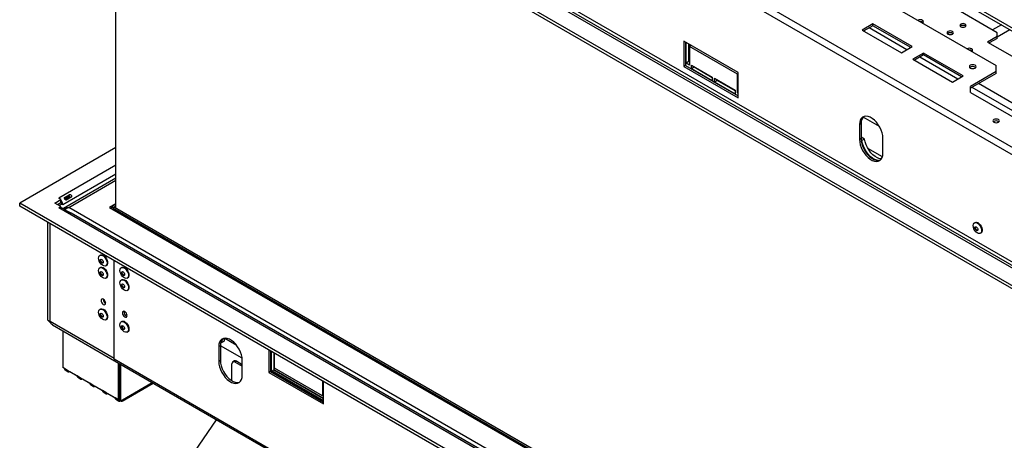
# Model space of a CAD drawing. Units: millimetres. Extents: x 6 to 248, y 4 to 206.
# Drawn here: x 171 to 212, y 35 to 53 of the extents above; entities that cross this region are included whole.
import ezdxf

# ---------------------------------------------------------------- set-up
doc = ezdxf.new("R2010")
doc.units = ezdxf.units.MM

msp = doc.modelspace()

# ---------------------------------------------------------------- linework, layer by layer
at = {"color": 7, "linetype": 'Continuous', "lineweight": 25}
for p, q in [((226.838, 43.949), (181.539, 70.099)), ((181.57, 69.956), (226.869, 43.806)), ((224.503, 40.048), (175.094, 68.572)), ((223.08, 35.45), (171.187, 65.407)), ((223.08, 35.323), (171.187, 65.28)), ((223.717, 35.818), (172.814, 65.203)), ((172.858, 65.28), (223.761, 35.894)), ((224.503, 35.603), (175.094, 64.127)), ((175.169, 44.915), (175.169, 62.981)), ((207.246, 53.328), (211.599, 50.815)), ((211.643, 52.167), (209.698, 53.29)), ((206.494, 52.537), (206.052, 52.282)), ((206.052, 52.282), (207.687, 51.338)), ((206.494, 52.46), (206.119, 52.244)), ((208.129, 51.593), (206.494, 52.537)), ((206.494, 52.46), (206.494, 52.537)), ((208.063, 51.555), (206.494, 52.46)), ((210.136, 52.45), (210.115, 52.435)), ((211.643, 52.014), (211.643, 52.167)), ((198.672, 51.822), (198.672, 50.776)), ((200.926, 50.521), (198.672, 51.822)), ((198.738, 51.784), (198.738, 50.814)), ((198.769, 50.909), (198.769, 51.766)), ((209.605, 52.144), (209.585, 52.129)), ((211.643, 52.014), (211.245, 51.784)), ((211.245, 51.784), (220.658, 46.35)), ((211.643, 51.937), (211.311, 51.746)), ((211.643, 51.937), (211.643, 52.014)), ((198.88, 50.972), (198.88, 51.702)), ((198.944, 51.622), (198.88, 51.66)), ((198.981, 51.643), (198.902, 51.597)), ((198.902, 51.597), (198.902, 50.832)), ((200.89, 50.449), (198.902, 51.597)), ((207.687, 51.338), (208.129, 51.593)), ((198.88, 50.972), (198.769, 50.909)), ((198.902, 50.96), (198.88, 50.972)), ((208.593, 51.325), (208.151, 51.07)), ((208.151, 51.07), (209.787, 50.126)), ((208.593, 51.249), (208.218, 51.032)), ((210.229, 50.381), (208.593, 51.325)), ((208.593, 51.249), (208.593, 51.325)), ((210.162, 50.343), (208.593, 51.249)), ((198.738, 50.814), (198.672, 50.776)), ((198.672, 50.776), (200.926, 49.475)), ((198.738, 50.814), (200.926, 49.551)), ((198.902, 50.832), (198.769, 50.909)), ((198.99, 50.832), (199.852, 50.334)), ((198.99, 50.679), (198.99, 50.832)), ((199.101, 50.743), (198.99, 50.679)), ((199.852, 50.181), (198.99, 50.679)), ((199.101, 50.743), (199.101, 50.768)), ((199.852, 50.309), (199.101, 50.743)), ((211.599, 50.56), (210.538, 49.947)), ((211.599, 50.56), (211.599, 50.815)), ((211.599, 50.483), (211.599, 50.56)), ((199.852, 50.334), (199.852, 50.181)), ((199.94, 50.283), (200.802, 49.786)), ((199.94, 50.13), (199.94, 50.283)), ((200.051, 50.194), (199.94, 50.13)), ((200.802, 49.633), (199.94, 50.13)), ((200.051, 50.194), (200.051, 50.22)), ((200.802, 49.76), (200.051, 50.194)), ((200.926, 50.47), (200.89, 50.449)), ((200.89, 49.684), (200.89, 50.449)), ((200.926, 49.475), (200.926, 50.521)), ((209.787, 50.126), (210.229, 50.381)), ((211.599, 50.483), (210.538, 49.871)), ((200.802, 49.786), (200.802, 49.633)), ((210.538, 49.692), (210.538, 49.947)), ((200.926, 49.704), (200.89, 49.684)), ((200.926, 49.663), (200.89, 49.684)), ((210.538, 49.692), (216.725, 46.12)), ((206.008, 48.403), (205.942, 48.365)), ((205.942, 48.365), (205.942, 47.753)), ((206.008, 48.403), (206.008, 47.791)), ((206.008, 47.791), (205.942, 47.753)), ((206.155, 47.767), (206.008, 47.852)), ((206.045, 47.704), (206.011, 47.723)), ((206.155, 47.767), (206.045, 47.704)), ((206.914, 47.191), (206.914, 47.804)), ((175.169, 47.42), (171.187, 45.121)), ((206.891, 47.035), (206.288, 47.383)), ((175.169, 46.147), (173.007, 44.899)), ((172.637, 45.121), (172.893, 45.269)), ((172.814, 45.325), (172.805, 45.32)), ((172.893, 45.269), (172.805, 45.32)), ((172.814, 45.325), (172.814, 45.315)), ((172.893, 45.142), (172.893, 45.269)), ((173.046, 45.354), (173.258, 45.477)), ((173.047, 45.302), (173.206, 45.394)), ((173.224, 45.363), (173.065, 45.271)), ((173.321, 45.367), (173.109, 45.244)), ((173.206, 45.394), (173.258, 45.477)), ((173.224, 45.363), (173.321, 45.367)), ((171.187, 44.994), (171.187, 45.121)), ((223.08, 15.164), (171.187, 45.121)), ((223.08, 15.037), (171.187, 44.994)), ((172.893, 44.973), (172.637, 45.121)), ((172.748, 45.058), (172.893, 45.142)), ((172.805, 44.922), (172.893, 44.973)), ((172.805, 44.922), (172.814, 44.917)), ((172.96, 45.093), (172.823, 45.014)), ((172.885, 45.137), (172.96, 45.093)), ((172.893, 44.938), (172.893, 44.973)), ((173.056, 44.852), (172.923, 44.928)), ((172.96, 45.052), (172.96, 45.093)), ((172.969, 45.058), (172.96, 45.063)), ((172.96, 45.052), (172.969, 45.058)), ((173.258, 44.724), (173.046, 44.846)), ((175.169, 45.093), (174.9, 44.938)), ((174.9, 44.938), (223.09, 17.118)), ((175.169, 45.068), (174.984, 44.961)), ((175.05, 44.922), (174.984, 44.961)), ((174.984, 44.961), (174.984, 44.889)), ((175.169, 44.991), (175.05, 44.922)), ((175.116, 44.945), (175.05, 44.907)), ((175.05, 44.922), (175.05, 44.907)), ((175.05, 44.907), (175.05, 44.851)), ((175.05, 44.907), (223.09, 17.174)), ((175.116, 44.945), (223.09, 17.251)), ((223.09, 15.968), (173.321, 44.698)), ((172.354, 40.273), (172.354, 44.32)), ((172.443, 40.222), (172.443, 44.269)), ((172.447, 40.22), (172.447, 44.267)), ((210.723, 44.314), (210.699, 44.3)), ((210.947, 43.87), (210.972, 43.884)), ((174.528, 42.969), (174.504, 42.955)), ((174.528, 42.458), (174.504, 42.444)), ((174.752, 42.524), (174.777, 42.538)), ((175.094, 38.666), (175.094, 42.738)), ((175.094, 38.691), (175.094, 42.738)), ((175.412, 42.459), (175.388, 42.444)), ((174.752, 42.014), (174.777, 42.028)), ((175.636, 42.014), (175.66, 42.028)), ((175.412, 41.948), (175.388, 41.934)), ((175.636, 41.504), (175.66, 41.518)), ((174.528, 40.734), (174.504, 40.719)), ((172.354, 40.273), (172.443, 40.222)), ((175.094, 38.691), (172.447, 40.22)), ((172.541, 40.081), (175.116, 38.594)), ((174.752, 40.289), (174.777, 40.303)), ((175.412, 40.223), (175.387, 40.209)), ((175.427, 40.03), (175.434, 40.047)), ((172.973, 39.831), (172.973, 38.308)), ((175.636, 39.779), (175.66, 39.793)), ((179.492, 39.215), (179.425, 39.177)), ((179.425, 39.177), (179.425, 38.564)), ((179.492, 39.215), (179.492, 38.602)), ((180.393, 38.694), (179.492, 39.214)), ((179.528, 39.332), (179.506, 39.344)), ((179.638, 39.395), (179.528, 39.332)), ((179.677, 39.523), (180.146, 39.252)), ((181.502, 39.039), (181.502, 38.105)), ((181.569, 39.001), (181.569, 38.143)), ((181.6, 38.983), (181.6, 38.136)), ((181.71, 38.919), (181.71, 38.199)), ((181.732, 38.289), (181.732, 38.906)), ((173.039, 38.27), (172.973, 38.308)), ((175.094, 38.666), (224.503, 10.143)), ((175.133, 38.58), (224.504, 10.079)), ((175.271, 36.982), (175.271, 38.5)), ((175.315, 38.475), (175.315, 36.956)), ((175.359, 38.449), (175.359, 36.931)), ((179.492, 38.602), (179.425, 38.564)), ((179.969, 37.766), (179.969, 38.459)), ((180.074, 38.583), (180.008, 38.545)), ((180.168, 38.574), (180.101, 38.536)), ((180.101, 38.536), (180.398, 38.365)), ((180.168, 38.574), (180.398, 38.441)), ((180.398, 38.003), (180.398, 38.615)), ((173.172, 38.194), (173.039, 38.27)), ((173.065, 38.213), (173.198, 38.136)), ((173.564, 37.967), (173.172, 38.194)), ((173.26, 38.142), (173.26, 38.142)), ((173.26, 38.142), (173.564, 37.967)), ((173.697, 37.891), (173.564, 37.967)), ((173.59, 37.91), (173.722, 37.833)), ((181.569, 38.143), (181.502, 38.105)), ((181.502, 38.105), (183.756, 36.804)), ((181.6, 38.136), (181.569, 38.154)), ((183.756, 36.885), (181.569, 38.148)), ((181.569, 38.143), (183.756, 36.88)), ((181.71, 38.199), (181.6, 38.136)), ((183.756, 36.936), (181.639, 38.159)), ((181.71, 38.23), (183.756, 37.049)), ((183.721, 37.141), (181.732, 38.289)), ((174.089, 37.664), (173.697, 37.891)), ((173.785, 37.84), (173.785, 37.84)), ((173.785, 37.84), (174.089, 37.664)), ((174.221, 37.588), (174.089, 37.664)), ((174.115, 37.607), (174.247, 37.53)), ((174.614, 37.361), (174.221, 37.588)), ((174.31, 37.537), (174.31, 37.537)), ((174.31, 37.537), (174.614, 37.361)), ((175.422, 36.924), (176.711, 37.669)), ((183.721, 37.758), (183.721, 37.141)), ((183.756, 36.804), (183.756, 37.738)), ((174.746, 37.285), (174.614, 37.361)), ((174.64, 37.304), (174.772, 37.227)), ((175.138, 37.058), (174.746, 37.285)), ((174.835, 37.234), (174.835, 37.234)), ((174.835, 37.234), (175.138, 37.058)), ((183.756, 37.161), (183.721, 37.141)), ((175.271, 36.982), (175.138, 37.058)), ((175.164, 37.001), (175.297, 36.924)), ((175.315, 37.007), (175.271, 36.982)), ((175.315, 36.956), (175.359, 36.931)), ((175.359, 36.931), (175.448, 36.982)), ((175.359, 36.931), (175.359, 36.931)), ((178.439, 34.835), (179.337, 36.153))]:
    msp.add_line(p, q, dxfattribs=at)
at = {"color": 8, "linetype": 'Continuous', "lineweight": 25}
for p, q in [((224.614, 40.291), (175.227, 68.801)), ((207.908, 51.465), (206.339, 52.371)), ((211.813, 52.497), (211.442, 52.283)), ((212.171, 52.291), (211.643, 51.986)), ((210.008, 50.254), (208.439, 51.159)), ((217.167, 46.12), (210.604, 49.909)), ((217.432, 46.274), (210.869, 50.062)), ((206.765, 48.294), (206.099, 48.678)), ((175.169, 46.685), (172.814, 45.325)), ((172.969, 45.058), (175.169, 46.328)), ((173.22, 44.938), (175.169, 46.063)), ((223.09, 15.894), (172.814, 44.917)), ((223.09, 16.149), (173.22, 44.938)), ((172.447, 40.225), (172.443, 40.222)), ((183.756, 37.023), (181.71, 38.204)), ((175.448, 36.982), (176.675, 37.69))]:
    msp.add_line(p, q, dxfattribs=at)
at = {"color": 7, "linetype": 'Continuous', "lineweight": 25, "flags": 128}
for points in [[(208.554, 52.573), (208.582, 52.597), (208.592, 52.626), (208.582, 52.655), (208.554, 52.68)], [(209.605, 52.113), (209.648, 52.097), (209.698, 52.091), (209.749, 52.097), (209.791, 52.113), (209.82, 52.138), (209.83, 52.167), (209.82, 52.196), (209.791, 52.221), (209.749, 52.237), (209.698, 52.243), (209.648, 52.237), (209.605, 52.221), (209.577, 52.196), (209.567, 52.167), (209.577, 52.138), (209.605, 52.113)], [(210.136, 52.42), (210.178, 52.403), (210.229, 52.397), (210.279, 52.403), (210.321, 52.42), (210.35, 52.444), (210.36, 52.473), (210.35, 52.502), (210.321, 52.527), (210.279, 52.543), (210.229, 52.549), (210.178, 52.543), (210.136, 52.527), (210.107, 52.502), (210.097, 52.473), (210.107, 52.444), (210.136, 52.42)], [(210.587, 51.399), (210.615, 51.424), (210.625, 51.453), (210.615, 51.482), (210.587, 51.506)], [(210.724, 50.82), (210.679, 50.837), (210.626, 50.843), (210.574, 50.837), (210.529, 50.82), (210.499, 50.794), (210.489, 50.764), (210.499, 50.733), (210.529, 50.708), (210.574, 50.69), (210.626, 50.684), (210.679, 50.69), (210.724, 50.708), (210.753, 50.733), (210.764, 50.764), (210.753, 50.794), (210.724, 50.82)], [(206.914, 47.804), (206.906, 47.912), (206.881, 48.026), (206.841, 48.141), (206.787, 48.255), (206.721, 48.363), (206.645, 48.462), (206.561, 48.548), (206.473, 48.618), (206.383, 48.669), (206.295, 48.701), (206.211, 48.712), (206.135, 48.702), (206.069, 48.67), (206.015, 48.619), (205.975, 48.549), (205.95, 48.464), (205.942, 48.365)], [(211.691, 48.572), (211.649, 48.589), (211.599, 48.594), (211.548, 48.589), (211.506, 48.572), (211.477, 48.548), (211.467, 48.519), (211.477, 48.49), (211.506, 48.465), (211.548, 48.449), (211.599, 48.443), (211.649, 48.449), (211.691, 48.465), (211.72, 48.49), (211.73, 48.519), (211.72, 48.548), (211.691, 48.572)], [(205.942, 47.753), (205.95, 47.645), (205.975, 47.531), (206.015, 47.415), (206.069, 47.301), (206.135, 47.193), (206.211, 47.095), (206.295, 47.009), (206.383, 46.939), (206.473, 46.887), (206.561, 46.855), (206.645, 46.845), (206.721, 46.855), (206.787, 46.887), (206.841, 46.938), (206.881, 47.008), (206.906, 47.093), (206.914, 47.191)], [(206.008, 47.791), (206.016, 47.683), (206.041, 47.569), (206.081, 47.453), (206.135, 47.34), (206.201, 47.232), (206.278, 47.133), (206.361, 47.047), (206.449, 46.977), (206.539, 46.926), (206.627, 46.894), (206.711, 46.883), (206.787, 46.893), (206.803, 46.899)], [(206.727, 46.883), (206.661, 46.893), (206.571, 46.925), (206.479, 46.978), (206.389, 47.05), (206.303, 47.139), (206.226, 47.241), (206.159, 47.352), (206.106, 47.469), (206.067, 47.588), (206.045, 47.704)], [(206.848, 46.947), (206.772, 46.957), (206.682, 46.989), (206.59, 47.042), (206.499, 47.114), (206.414, 47.202), (206.337, 47.304), (206.27, 47.416), (206.216, 47.533), (206.177, 47.652), (206.155, 47.767)], [(172.814, 45.325), (172.844, 45.305), (172.865, 45.286)], [(210.647, 44.187), (210.655, 44.242), (210.678, 44.283), (210.713, 44.307), (210.759, 44.311), (210.81, 44.295), (210.862, 44.26), (210.911, 44.21), (210.952, 44.149), (210.981, 44.082), (210.997, 44.015), (210.997, 43.955), (210.981, 43.906), (210.952, 43.873), (210.911, 43.859), (210.862, 43.865), (210.81, 43.89), (210.759, 43.933), (210.713, 43.99), (210.678, 44.055), (210.655, 44.122), (210.647, 44.187)], [(210.715, 44.094), (210.719, 44.119), (210.733, 44.134), (210.753, 44.138), (210.777, 44.13), (210.8, 44.111), (210.82, 44.084), (210.834, 44.053), (210.838, 44.023), (210.834, 43.998), (210.82, 43.983), (210.8, 43.979), (210.777, 43.987), (210.753, 44.006), (210.733, 44.033), (210.719, 44.064), (210.715, 44.094)], [(210.723, 44.314), (210.738, 44.321), (210.783, 44.325), (210.834, 44.309), (210.886, 44.274), (210.935, 44.224), (210.976, 44.163), (211.006, 44.096), (211.021, 44.029), (211.021, 43.969), (211.006, 43.92), (210.976, 43.887), (210.972, 43.884)], [(210.737, 44.107), (210.742, 44.131), (210.745, 44.138)], [(210.83, 43.991), (210.822, 43.991), (210.799, 44), (210.775, 44.019), (210.755, 44.046), (210.742, 44.077), (210.737, 44.107)], [(174.452, 42.841), (174.46, 42.896), (174.483, 42.938), (174.518, 42.961), (174.564, 42.965), (174.615, 42.949), (174.667, 42.915), (174.716, 42.865), (174.757, 42.803), (174.786, 42.736), (174.802, 42.67), (174.802, 42.609), (174.786, 42.56), (174.757, 42.527), (174.716, 42.513), (174.667, 42.519), (174.615, 42.545), (174.564, 42.588), (174.518, 42.644), (174.483, 42.709), (174.46, 42.777), (174.452, 42.841)], [(174.52, 42.749), (174.524, 42.773), (174.538, 42.789), (174.558, 42.792), (174.582, 42.784), (174.605, 42.765), (174.625, 42.738), (174.639, 42.707), (174.643, 42.677), (174.639, 42.652), (174.625, 42.637), (174.605, 42.633), (174.582, 42.641), (174.558, 42.66), (174.538, 42.688), (174.524, 42.718), (174.52, 42.749)], [(174.528, 42.969), (174.543, 42.975), (174.588, 42.98), (174.639, 42.963), (174.691, 42.929), (174.74, 42.879), (174.781, 42.817), (174.811, 42.75), (174.826, 42.684), (174.826, 42.623), (174.811, 42.574), (174.781, 42.541), (174.777, 42.538)], [(174.542, 42.761), (174.547, 42.786), (174.55, 42.793)], [(174.452, 42.331), (174.46, 42.386), (174.483, 42.427), (174.518, 42.451), (174.564, 42.455), (174.615, 42.439), (174.667, 42.404), (174.716, 42.354), (174.757, 42.293), (174.786, 42.226), (174.802, 42.159), (174.802, 42.099), (174.786, 42.05), (174.757, 42.017), (174.716, 42.003), (174.667, 42.009), (174.615, 42.035), (174.564, 42.077), (174.518, 42.134), (174.483, 42.199), (174.46, 42.266), (174.452, 42.331)], [(174.528, 42.458), (174.543, 42.465), (174.588, 42.469), (174.639, 42.453), (174.691, 42.418), (174.74, 42.368), (174.781, 42.307), (174.811, 42.24), (174.826, 42.173), (174.826, 42.113), (174.811, 42.064), (174.781, 42.031), (174.777, 42.028)], [(174.635, 42.646), (174.627, 42.646), (174.604, 42.654), (174.58, 42.673), (174.56, 42.7), (174.547, 42.731), (174.542, 42.761)], [(175.336, 42.331), (175.344, 42.386), (175.367, 42.427), (175.402, 42.451), (175.448, 42.455), (175.499, 42.439), (175.551, 42.405), (175.6, 42.354), (175.641, 42.293), (175.67, 42.226), (175.686, 42.159), (175.686, 42.099), (175.67, 42.05), (175.641, 42.017), (175.6, 42.003), (175.551, 42.009), (175.499, 42.035), (175.448, 42.078), (175.402, 42.134), (175.367, 42.199), (175.344, 42.266), (175.336, 42.331)], [(175.412, 42.459), (175.427, 42.465), (175.472, 42.469), (175.523, 42.453), (175.575, 42.419), (175.624, 42.368), (175.665, 42.307), (175.694, 42.24), (175.71, 42.173), (175.71, 42.113), (175.694, 42.064), (175.665, 42.031), (175.66, 42.028)], [(174.52, 42.238), (174.524, 42.263), (174.538, 42.278), (174.558, 42.282), (174.582, 42.274), (174.605, 42.255), (174.625, 42.228), (174.639, 42.197), (174.643, 42.167), (174.639, 42.142), (174.625, 42.127), (174.605, 42.123), (174.582, 42.131), (174.558, 42.15), (174.538, 42.177), (174.524, 42.208), (174.52, 42.238)], [(174.542, 42.251), (174.547, 42.276), (174.55, 42.282)], [(174.635, 42.136), (174.627, 42.136), (174.604, 42.144), (174.58, 42.163), (174.56, 42.19), (174.547, 42.221), (174.542, 42.251)], [(175.404, 42.238), (175.408, 42.263), (175.422, 42.278), (175.442, 42.282), (175.465, 42.274), (175.489, 42.255), (175.509, 42.228), (175.523, 42.197), (175.527, 42.167), (175.523, 42.142), (175.509, 42.127), (175.489, 42.123), (175.465, 42.131), (175.442, 42.15), (175.422, 42.177), (175.408, 42.208), (175.404, 42.238)], [(175.426, 42.251), (175.43, 42.276), (175.434, 42.282)], [(175.519, 42.136), (175.511, 42.136), (175.488, 42.144), (175.464, 42.163), (175.444, 42.19), (175.43, 42.221), (175.426, 42.251)], [(175.336, 41.82), (175.344, 41.876), (175.367, 41.917), (175.402, 41.941), (175.448, 41.945), (175.499, 41.929), (175.551, 41.894), (175.6, 41.844), (175.641, 41.783), (175.67, 41.716), (175.686, 41.649), (175.686, 41.588), (175.67, 41.54), (175.641, 41.507), (175.6, 41.493), (175.551, 41.499), (175.499, 41.524), (175.448, 41.567), (175.402, 41.624), (175.367, 41.689), (175.344, 41.756), (175.336, 41.82)], [(175.404, 41.728), (175.408, 41.753), (175.422, 41.768), (175.442, 41.772), (175.465, 41.764), (175.489, 41.745), (175.509, 41.717), (175.523, 41.687), (175.527, 41.656), (175.523, 41.632), (175.509, 41.616), (175.489, 41.613), (175.465, 41.621), (175.442, 41.64), (175.422, 41.667), (175.408, 41.698), (175.404, 41.728)], [(175.412, 41.948), (175.427, 41.955), (175.472, 41.959), (175.523, 41.943), (175.575, 41.908), (175.624, 41.858), (175.665, 41.797), (175.694, 41.73), (175.71, 41.663), (175.71, 41.603), (175.694, 41.554), (175.665, 41.521), (175.66, 41.518)], [(175.426, 41.741), (175.43, 41.765), (175.434, 41.772)], [(175.519, 41.625), (175.511, 41.625), (175.488, 41.634), (175.464, 41.653), (175.444, 41.68), (175.43, 41.711), (175.426, 41.741)], [(174.555, 41.085), (174.562, 41.04), (174.582, 40.993), (174.612, 40.953), (174.648, 40.924), (174.683, 40.912), (174.714, 40.918), (174.734, 40.941), (174.741, 40.978), (174.734, 41.023), (174.714, 41.069), (174.683, 41.11), (174.648, 41.138), (174.612, 41.151), (174.582, 41.145), (174.562, 41.122), (174.555, 41.085)], [(174.452, 40.606), (174.46, 40.661), (174.483, 40.702), (174.518, 40.726), (174.564, 40.73), (174.615, 40.714), (174.667, 40.68), (174.716, 40.629), (174.757, 40.568), (174.786, 40.501), (174.802, 40.434), (174.802, 40.374), (174.786, 40.325), (174.757, 40.292), (174.716, 40.278), (174.667, 40.284), (174.615, 40.31), (174.564, 40.353), (174.518, 40.409), (174.483, 40.474), (174.46, 40.541), (174.452, 40.606)], [(174.52, 40.513), (174.524, 40.538), (174.538, 40.553), (174.558, 40.557), (174.582, 40.549), (174.605, 40.53), (174.625, 40.503), (174.639, 40.472), (174.643, 40.442), (174.639, 40.417), (174.625, 40.402), (174.605, 40.398), (174.582, 40.406), (174.558, 40.425), (174.538, 40.452), (174.524, 40.483), (174.52, 40.513)], [(174.528, 40.734), (174.543, 40.74), (174.588, 40.744), (174.639, 40.728), (174.691, 40.694), (174.74, 40.643), (174.781, 40.582), (174.811, 40.515), (174.826, 40.448), (174.826, 40.388), (174.811, 40.339), (174.781, 40.306), (174.777, 40.303)], [(174.542, 40.526), (174.547, 40.551), (174.55, 40.557)], [(174.635, 40.411), (174.627, 40.411), (174.604, 40.419), (174.58, 40.438), (174.56, 40.465), (174.547, 40.496), (174.542, 40.526)], [(175.633, 40.462), (175.626, 40.51), (175.605, 40.558), (175.573, 40.601), (175.536, 40.631), (175.499, 40.644), (175.467, 40.638), (175.446, 40.613), (175.439, 40.575), (175.446, 40.527), (175.467, 40.479), (175.499, 40.436), (175.536, 40.406), (175.573, 40.393), (175.605, 40.399), (175.626, 40.424), (175.633, 40.462)], [(175.34, 40.134), (175.358, 40.181), (175.389, 40.21), (175.432, 40.221), (175.482, 40.211), (175.534, 40.182), (175.585, 40.137), (175.628, 40.078), (175.662, 40.013), (175.682, 39.945), (175.687, 39.882), (175.676, 39.829), (175.651, 39.79), (175.614, 39.77), (175.567, 39.77), (175.515, 39.789), (175.463, 39.827), (175.416, 39.88), (175.377, 39.942), (175.35, 40.01), (175.337, 40.076), (175.34, 40.134)], [(175.405, 40.017), (175.414, 40.037), (175.431, 40.047), (175.454, 40.044), (175.478, 40.03), (175.5, 40.006), (175.517, 39.977), (175.526, 39.946), (175.526, 39.918), (175.516, 39.898), (175.499, 39.888), (175.477, 39.891), (175.453, 39.905), (175.431, 39.928), (175.414, 39.958), (175.404, 39.989), (175.405, 40.017)], [(175.412, 40.223), (175.414, 40.225), (175.456, 40.235), (175.506, 40.225), (175.558, 40.196), (175.609, 40.151), (175.653, 40.092), (175.686, 40.027), (175.706, 39.959), (175.711, 39.896), (175.701, 39.843), (175.676, 39.805), (175.66, 39.793)], [(180.398, 38.615), (180.389, 38.723), (180.365, 38.837), (180.325, 38.953), (180.271, 39.067), (180.204, 39.175), (180.128, 39.273), (180.044, 39.359), (179.956, 39.429), (179.867, 39.481), (179.778, 39.513), (179.695, 39.524), (179.618, 39.513), (179.552, 39.482), (179.498, 39.43), (179.458, 39.36), (179.434, 39.275), (179.425, 39.177)], [(179.677, 39.523), (179.661, 39.485), (179.638, 39.395)], [(179.425, 38.564), (179.434, 38.456), (179.458, 38.342), (179.498, 38.227), (179.552, 38.113), (179.618, 38.005), (179.695, 37.906), (179.778, 37.82), (179.867, 37.75), (179.956, 37.699), (180.044, 37.667), (180.128, 37.656), (180.204, 37.666), (180.271, 37.698), (180.325, 37.749), (180.365, 37.819), (180.389, 37.905), (180.398, 38.003)], [(179.492, 38.602), (179.5, 38.495), (179.524, 38.381), (179.564, 38.265), (179.618, 38.151), (179.685, 38.043), (179.761, 37.944), (179.845, 37.859), (179.933, 37.789), (180.023, 37.737), (180.111, 37.705), (180.194, 37.694), (180.271, 37.705), (180.287, 37.71)]]:
    msp.add_lwpolyline(points, dxfattribs=at)
at = {"color": 7, "linetype": 'Continuous', "lineweight": 25}
for centre, radius, start, end in [((208.461, 52.501), 0.202, 62.61, 117.3849), ((208.47, 52.464), 0.161, 50.0226, 92.9275), ((209.698, 51.991), 0.178, 50.5301, 129.4699), ((209.697, 51.98), 0.188, 52.3453, 119.1619), ((210.229, 52.297), 0.178, 50.5301, 129.4699), ((210.227, 52.286), 0.188, 52.3453, 119.1619), ((210.494, 51.327), 0.202, 62.61, 117.3849), ((210.503, 51.291), 0.161, 50.0226, 92.9275), ((210.626, 50.585), 0.185, 49.3839, 130.6161), ((206.373, 48.433), 0.366, 133.926, 184.6031), ((211.599, 48.343), 0.178, 50.5301, 129.4699), ((172.633, 45.042), 0.336, 2.6652, 39.1683), ((172.878, 44.828), 0.11, 65.6929, 125.6176), ((174.833, 41.138), 0.19, 179.2362, 240.7584), ((174.856, 41.151), 0.204, 184.3267, 235.6701), ((175.691, 40.608), 0.185, 169.3699, 250.6247), ((175.537, 40.011), 0.112, 170.1798, 260.6939), ((179.856, 39.244), 0.366, 133.926, 184.6031), ((179.877, 39.295), 0.351, 145.0675, 174.019), ((175.186, 38.656), 0.0924, 173.7012, 234.9867), ((180.05, 38.472), 0.0819, 50.7967, 189.214), ((180.113, 38.497), 0.0943, 54.3824, 114.3071), ((173.099, 38.262), 0.0599, 172.7442, 235.9436), ((173.226, 38.185), 0.0546, 170.786, 309.2033), ((173.623, 37.96), 0.0599, 172.7442, 235.9436), ((173.75, 37.882), 0.0546, 170.786, 309.2033), ((174.148, 37.657), 0.0599, 172.7442, 235.9436), ((174.275, 37.579), 0.0546, 170.786, 309.2033), ((174.673, 37.354), 0.0599, 172.7442, 235.9436), ((174.8, 37.276), 0.0546, 170.786, 309.2033), ((175.198, 37.051), 0.0599, 172.7442, 235.9436), ((175.325, 36.973), 0.0546, 170.786, 309.2033), ((175.394, 36.973), 0.0546, 230.7967, 9.214)]:
    msp.add_arc(centre, radius, start, end, dxfattribs=at)
for points, knots in [([(173.109, 45.244), (173.103, 45.244), (173.095, 45.245), (173.085, 45.249), (173.077, 45.255), (173.067, 45.268), (173.056, 45.286), (173.045, 45.305), (173.038, 45.322), (173.04, 45.339), (173.044, 45.348), (173.046, 45.354)], [0, 0, 0, 0, 0.140082, 0.19522, 0.242743, 0.354139, 0.502295, 0.644122, 0.754431, 0.853857, 1, 1, 1, 1]), ([(173.206, 45.394), (173.211, 45.396), (173.219, 45.399), (173.229, 45.402), (173.235, 45.401), (173.238, 45.4), (173.241, 45.397), (173.243, 45.395), (173.245, 45.391), (173.245, 45.388), (173.244, 45.385), (173.242, 45.379), (173.235, 45.372), (173.228, 45.366), (173.224, 45.363)], [0, 0, 0, 0, 0.21669, 0.341176, 0.382473, 0.42095, 0.459164, 0.499717, 0.537914, 0.574261, 0.612868, 0.657226, 0.781207, 1, 1, 1, 1]), ([(173.258, 45.477), (173.265, 45.477), (173.274, 45.477), (173.287, 45.474), (173.297, 45.469), (173.309, 45.458), (173.321, 45.44), (173.331, 45.421), (173.335, 45.402), (173.331, 45.384), (173.325, 45.373), (173.321, 45.367)], [0, 0, 0, 0, 0.140082, 0.19522, 0.242743, 0.354139, 0.502295, 0.644122, 0.754431, 0.853857, 1, 1, 1, 1]), ([(172.994, 44.887), (172.999, 44.892), (173.033, 44.921), (173.112, 44.942), (173.185, 44.939), (173.22, 44.938)], [0, 0, 0, 0, 0.092772, 0.564261, 1, 1, 1, 1]), ([(173.046, 44.846), (173.043, 44.849), (173.039, 44.853), (173.038, 44.856), (173.039, 44.858), (173.045, 44.857), (173.052, 44.853), (173.056, 44.852)], [0, 0, 0, 0, 0.27931, 0.389252, 0.484008, 0.706122, 1, 1, 1, 1]), ([(173.22, 44.938), (173.19, 44.926), (173.132, 44.903), (173.085, 44.858), (173.062, 44.837)], [0, 0, 0, 0, 0.52899, 1, 1, 1, 1]), ([(173.321, 44.698), (173.321, 44.698), (173.318, 44.701), (173.309, 44.704), (173.295, 44.709), (173.277, 44.716), (173.265, 44.721), (173.258, 44.724)], [0, 0, 0, 0, 0.001096, 0.285744, 0.507137, 0.706687, 1, 1, 1, 1]), ([(172.354, 40.273), (172.371, 40.253), (172.399, 40.22), (172.448, 40.184), (172.467, 40.171)], [0, 0, 0, 0, 0.609602, 1, 1, 1, 1]), ([(172.541, 40.081), (172.541, 40.081), (172.515, 40.089), (172.477, 40.134), (172.457, 40.191), (172.447, 40.22)], [0, 0, 0, 0, 0.000102, 0.500051, 1, 1, 1, 1])]:
    msp.add_open_spline(points, degree=3, knots=knots, dxfattribs=at)

doc.saveas('drawing.dxf')
